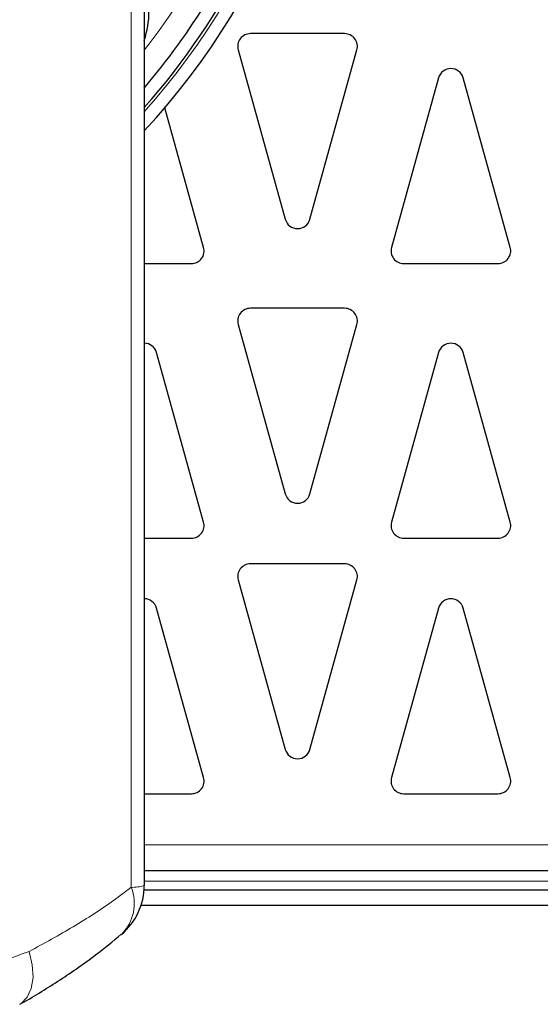
# Model space of a CAD drawing. Units: millimetres. Extents: x 1 to 419, y 2 to 295.
# Drawn here: x 318 to 322, y 100 to 108 of the extents above; entities that cross this region are included whole.
import ezdxf

# ---------------------------------------------------------------- set-up
doc = ezdxf.new("R2010")
doc.units = ezdxf.units.MM

msp = doc.modelspace()

# ---------------------------------------------------------------- linework, layer by layer
at = {"color": 7, "linetype": 'Continuous', "lineweight": 25}
for p, q in [((318.821, 112.6072), (318.821, 101.402)), ((320.3894, 108.0701), (319.6525, 108.0701)), ((319.5562, 107.9434), (319.9246, 106.617)), ((320.1173, 106.617), (320.4857, 107.9434)), ((321.1246, 107.7233), (320.7562, 106.3969)), ((321.6857, 106.3969), (321.3173, 107.7233)), ((319.2857, 106.3969), (318.9819, 107.4907)), ((318.821, 106.2701), (319.1894, 106.2701)), ((320.8525, 106.2701), (321.5894, 106.2701)), ((320.3894, 105.9201), (319.6525, 105.9201)), ((319.5562, 105.7934), (319.9246, 104.467)), ((320.1173, 104.467), (320.4857, 105.7934)), ((319.2857, 104.2469), (318.9173, 105.5733)), ((321.1246, 105.5733), (320.7562, 104.2469)), ((321.6857, 104.2469), (321.3173, 105.5733)), ((318.821, 104.1201), (319.1894, 104.1201)), ((320.8525, 104.1201), (321.5894, 104.1201)), ((320.3894, 103.9201), (319.6525, 103.9201)), ((319.5562, 103.7934), (319.9246, 102.467)), ((320.1173, 102.467), (320.4857, 103.7934)), ((319.2857, 102.2469), (318.9173, 103.5733)), ((321.1246, 103.5733), (320.7562, 102.2469)), ((321.6857, 102.2469), (321.3173, 103.5733)), ((318.821, 102.1201), (319.1894, 102.1201)), ((320.8525, 102.1201), (321.5894, 102.1201)), ((318.821, 101.5201), (334.421, 101.5201)), ((318.8198, 101.3678), (334.4221, 101.3678)), ((318.7966, 101.2478), (334.4453, 101.2478))]:
    msp.add_line(p, q, dxfattribs=at)
at = {"color": 8, "linetype": 'Continuous', "lineweight": 18}
for p, q in [((318.7193, 101.3875), (318.7193, 112.3358)), ((318.821, 101.7201), (334.421, 101.7201)), ((318.8198, 101.3679), (334.4221, 101.3679)), ((318.821, 101.4351), (334.421, 101.4351))]:
    msp.add_line(p, q, dxfattribs=at)
at = {"color": 8, "linetype": 'Continuous', "lineweight": 18, "flags": 128}
msp.add_lwpolyline([(317.8462, 100.4716), (317.8572, 100.4784), (317.9053, 100.5272), (317.9369, 100.5964), (317.9502, 100.6825), (317.9447, 100.7807), (317.9204, 100.8856)], dxfattribs=at)
at = {"color": 7, "linetype": 'Continuous', "lineweight": 25}
for centre, radius, start, end in [((314.621, 111.195), 5.6, 318.59038, 16.21111), ((314.621, 111.195), 5.7219, 317.22444, 1.96418), ((314.621, 111.195), 5.5, 319.78583, 337.55389), ((318.1405, 108.245), 0.7175, 341.5037, 18.4963), ((319.6525, 107.9701), 0.1, 90, 195.52411), ((320.3894, 107.9701), 0.1, 344.47589, 90), ((321.221, 107.6965), 0.1, 15.52411, 164.47589), ((320.021, 106.6438), 0.1, 195.52411, 344.47589), ((319.1894, 106.3701), 0.1, 270, 15.52411), ((320.8525, 106.3701), 0.1, 164.47589, 270), ((321.5894, 106.3701), 0.1, 270, 15.52411), ((319.6525, 105.8201), 0.1, 90, 195.52411), ((320.3894, 105.8201), 0.1, 344.47589, 90), ((318.821, 105.5465), 0.1, 15.52411, 90), ((321.221, 105.5465), 0.1, 15.52411, 164.47589), ((320.021, 104.4938), 0.1, 195.52411, 344.47589), ((319.1894, 104.2201), 0.1, 270, 15.52411), ((320.8525, 104.2201), 0.1, 164.47589, 270), ((321.5894, 104.2201), 0.1, 270, 15.52411), ((319.6525, 103.8201), 0.1, 90, 195.52411), ((320.3894, 103.8201), 0.1, 344.47589, 90), ((318.821, 103.5465), 0.1, 15.52411, 90), ((321.221, 103.5465), 0.1, 15.52411, 164.47589), ((320.021, 102.4938), 0.1, 195.52411, 344.47589), ((319.1894, 102.2201), 0.1, 270, 15.52411), ((320.8525, 102.2201), 0.1, 164.47589, 270), ((321.5894, 102.2201), 0.1, 270, 15.52411), ((318.321, 101.402), 0.5, 310.01967, 0)]:
    msp.add_arc(centre, radius, start, end, dxfattribs=at)
at = {"color": 8, "linetype": 'Continuous', "lineweight": 18}
for centre, radius, start, end in [((314.621, 111.195), 5.622, 318.33702, 1.96418), ((314.6384, 111.195), 5.3, 322.10745, 333.23696), ((318.3984, 101.2623), 0.3445, 314.92423, 21.31011), ((318.7317, 101.6641), 0.2769, 267.43127, 288.80377)]:
    msp.add_arc(centre, radius, start, end, dxfattribs=at)
for points, knots in [([(317.9204, 100.8856), (318.0377, 100.9493), (318.2732, 101.0771), (318.5324, 101.2476), (318.6735, 101.3532), (318.7193, 101.3875)], [0, 0, 0, 0, 0.401215, 0.805576, 1, 1, 1, 1]), ([(317.1168, 101.0201), (317.1171, 101.014), (317.1179, 100.994), (317.1254, 100.972), (317.1409, 100.9432), (317.1843, 100.8916), (317.2708, 100.8481), (317.4414, 100.801), (317.6663, 100.7909), (317.8381, 100.8549), (317.9204, 100.8856)], [0, 0, 0, 0, 0.017128, 0.05604, 0.064785, 0.113199, 0.256197, 0.364977, 0.695733, 1, 1, 1, 1])]:
    msp.add_open_spline(points, degree=3, knots=knots, dxfattribs=at)
at = {"color": 7, "linetype": 'Continuous', "lineweight": 25}
msp.add_open_spline([(317.8463, 100.4715), (317.853, 100.4752), (317.9639, 100.5362), (318.1661, 100.6632), (318.4262, 100.842), (318.5748, 100.9653), (318.6405, 101.0199)], degree=3, knots=[0, 0, 0, 0, 0.022086, 0.369393, 0.72097, 1, 1, 1, 1], dxfattribs=at)

doc.saveas('drawing.dxf')
